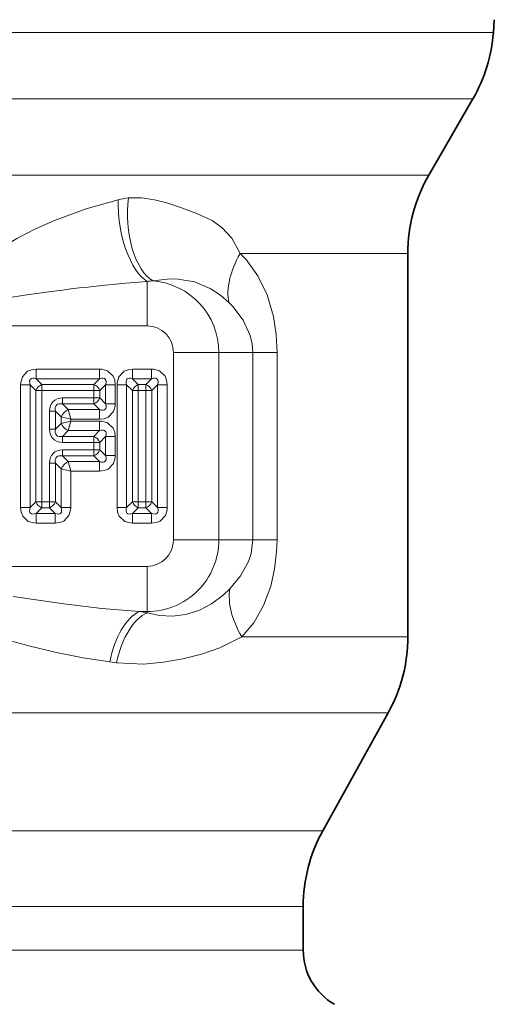
# Model space of a CAD drawing. Extents: x 0 to 420, y 0 to 297.
# Drawn here: x 171 to 187, y 121 to 153 of the extents above; entities that cross this region are included whole.
import ezdxf

# ---------------------------------------------------------------- set-up
doc = ezdxf.new("R2010")
doc.units = 0

msp = doc.modelspace()

# ---------------------------------------------------------------- linework, layer by layer
at = {"color": 7, "lineweight": 35}
for p, q in [((186.582443, 152.221848), (186.613098, 152.63089)), ((184.515152, 147.652603), (185.926697, 150.097473)), ((183.845291, 145.152603), (183.845291, 132.875366)), ((181.122192, 126.669685), (183.218384, 130.451324)), ((180.495285, 124.245636), (180.495285, 122.849426))]:
    msp.add_line(p, q, dxfattribs=at)
at = {"color": 7, "lineweight": 13}
for p, q in [((184.001007, 152.221848), (144.408127, 152.221848)), ((186.582443, 152.221848), (184.001007, 152.221848)), ((183.425537, 150.097473), (145.063873, 150.097473)), ((185.926697, 150.097473), (183.425537, 150.097473)), ((182.186798, 147.652603), (146.475418, 147.652603)), ((182.186798, 147.652603), (184.515152, 147.652603)), ((181.598923, 145.152603), (178.476486, 145.152603)), ((181.598923, 145.152603), (183.845291, 145.152603)), ((175.495285, 142.831299), (175.495285, 144.255661)), ((175.495285, 142.831299), (165.495285, 142.831299)), ((176.344299, 141.982285), (176.344299, 135.982285)), ((176.344299, 141.982285), (177.793182, 141.982285)), ((177.793182, 141.982285), (178.881699, 141.982285)), ((177.793182, 141.982285), (177.793182, 135.982285)), ((178.881699, 141.982285), (179.658127, 141.982285)), ((178.881699, 135.982285), (178.881699, 141.982285)), ((179.658127, 135.982285), (179.658127, 141.982285)), ((173.979523, 141.446396), (171.947159, 141.446396)), ((171.947159, 141.139984), (171.947159, 141.446396)), ((173.979523, 141.139984), (173.979523, 141.446396)), ((175.642029, 141.446396), (175.034653, 141.446396)), ((175.034653, 141.139984), (175.034653, 141.446396)), ((175.642029, 141.139984), (175.642029, 141.446396)), ((171.449219, 137.016098), (171.449219, 140.948471)), ((171.755646, 140.948471), (171.449219, 140.948471)), ((171.755646, 137.016098), (171.755646, 140.948471)), ((171.9384, 140.765701), (171.755646, 140.948471)), ((173.979523, 141.139984), (171.947159, 141.139984)), ((172.129913, 140.957214), (171.947159, 141.139984)), ((172.129913, 140.957214), (173.796768, 140.957214)), ((172.129913, 140.957214), (172.129913, 140.765701)), ((173.796768, 140.957214), (173.979523, 141.139984)), ((173.796768, 140.957214), (173.796768, 140.765701)), ((173.988281, 140.765701), (174.171036, 140.948471)), ((174.171036, 140.948471), (174.477463, 140.948471)), ((174.171036, 140.341095), (174.171036, 140.948471)), ((174.477463, 140.341095), (174.477463, 140.948471)), ((174.536728, 137.016098), (174.536728, 140.948471)), ((174.84314, 140.948471), (174.536728, 140.948471)), ((174.84314, 137.016098), (174.84314, 140.948471)), ((175.025909, 140.765701), (174.84314, 140.948471)), ((175.642029, 141.139984), (175.034653, 141.139984)), ((175.217422, 140.957214), (175.034653, 141.139984)), ((175.217422, 140.957214), (175.459259, 140.957214)), ((175.217422, 140.957214), (175.217422, 140.765701)), ((175.459259, 140.957214), (175.642029, 141.139984)), ((175.459259, 140.957214), (175.459259, 140.765701)), ((175.650772, 140.765701), (175.833542, 140.948471)), ((175.833542, 140.948471), (176.139954, 140.948471)), ((175.833542, 140.948471), (175.833542, 137.016098)), ((176.139954, 140.948471), (176.139954, 137.016098)), ((171.9384, 140.765701), (171.9384, 137.198868)), ((171.9384, 140.765701), (172.129913, 140.765701)), ((172.129913, 140.765701), (173.796768, 140.765701)), ((172.129913, 140.765701), (172.129913, 137.198868)), ((173.988281, 140.765701), (173.796768, 140.765701)), ((173.796768, 140.765701), (173.796768, 140.523865)), ((173.988281, 140.765701), (173.988281, 140.523865)), ((175.025909, 140.765701), (175.025909, 137.198868)), ((175.025909, 140.765701), (175.217422, 140.765701)), ((175.217422, 140.765701), (175.459259, 140.765701)), ((175.217422, 140.765701), (175.217422, 137.198868)), ((175.650772, 140.765701), (175.459259, 140.765701)), ((175.459259, 137.198868), (175.459259, 140.765701)), ((175.650772, 137.198868), (175.650772, 140.765701)), ((172.793091, 140.332352), (172.793091, 140.523865)), ((172.793091, 140.523865), (173.796768, 140.523865)), ((172.793091, 140.332352), (173.796768, 140.332352)), ((172.793091, 140.332352), (172.975861, 140.149582)), ((173.796768, 140.332352), (173.796768, 140.523865)), ((173.988281, 140.523865), (173.796768, 140.523865)), ((173.796768, 140.332352), (173.979523, 140.149582)), ((173.988281, 140.523865), (174.171036, 140.341095)), ((174.171036, 140.341095), (174.477463, 140.341095)), ((172.563278, 140.102539), (172.371765, 140.102539)), ((172.371765, 140.102539), (172.371765, 139.524536)), ((172.563278, 140.102539), (172.746048, 139.919769)), ((172.563278, 140.102539), (172.563278, 139.524536)), ((172.975861, 140.149582), (173.979523, 140.149582)), ((173.05246, 139.84317), (172.975861, 140.149582)), ((173.979523, 140.149582), (173.979523, 139.84317)), ((172.563278, 139.524536), (172.746048, 139.707306)), ((173.05246, 139.84317), (172.746048, 139.919769)), ((172.746048, 139.919769), (172.746048, 139.707306)), ((173.05246, 139.783905), (172.746048, 139.707306)), ((173.05246, 139.783905), (172.975861, 139.477478)), ((173.05246, 139.84317), (173.05246, 139.783905)), ((173.05246, 139.84317), (173.979523, 139.84317)), ((173.979523, 139.783905), (173.05246, 139.783905)), ((173.979523, 139.477478), (173.979523, 139.783905)), ((172.563278, 139.524536), (172.371765, 139.524536)), ((172.793091, 139.294724), (172.975861, 139.477478)), ((172.793091, 139.294724), (173.796768, 139.294724)), ((172.793091, 139.294724), (172.793091, 139.10321)), ((173.979523, 139.477478), (172.975861, 139.477478)), ((173.796768, 139.294724), (173.979523, 139.477478)), ((173.796768, 139.294724), (173.796768, 139.10321)), ((172.793091, 139.10321), (173.796768, 139.10321)), ((173.988281, 139.10321), (173.796768, 139.10321)), ((173.796768, 139.10321), (173.796768, 138.861359)), ((173.988281, 139.10321), (174.171036, 139.28598)), ((173.988281, 139.10321), (173.988281, 138.861359)), ((174.171036, 139.28598), (174.477463, 139.28598)), ((174.171036, 138.678589), (174.171036, 139.28598)), ((174.477463, 138.678589), (174.477463, 139.28598)), ((172.793091, 138.669846), (172.793091, 138.861359)), ((173.796768, 138.861359), (172.793091, 138.861359)), ((173.796768, 138.669846), (172.793091, 138.669846)), ((172.793091, 138.669846), (172.975861, 138.487091)), ((173.796768, 138.669846), (173.796768, 138.861359)), ((173.988281, 138.861359), (173.796768, 138.861359)), ((173.796768, 138.669846), (173.979523, 138.487091)), ((173.988281, 138.861359), (174.171036, 138.678589)), ((174.171036, 138.678589), (174.477463, 138.678589)), ((172.563278, 138.440033), (172.371765, 138.440033)), ((172.371765, 138.440033), (172.371765, 137.198868)), ((172.563278, 138.440033), (172.746048, 138.257263)), ((172.563278, 138.440033), (172.563278, 137.198868)), ((173.979523, 138.487091), (172.975861, 138.487091)), ((173.05246, 138.180664), (172.975861, 138.487091)), ((173.979523, 138.487091), (173.979523, 138.180664)), ((172.746048, 137.016098), (172.746048, 138.257263)), ((173.05246, 138.180664), (172.746048, 138.257263)), ((173.979523, 138.180664), (173.05246, 138.180664)), ((173.05246, 137.016098), (173.05246, 138.180664)), ((171.9384, 137.198868), (171.755646, 137.016098)), ((171.9384, 137.198868), (172.129913, 137.198868)), ((172.129913, 137.007355), (172.129913, 137.198868)), ((172.371765, 137.198868), (172.129913, 137.198868)), ((172.371765, 137.007355), (172.371765, 137.198868)), ((172.563278, 137.198868), (172.371765, 137.198868)), ((172.563278, 137.198868), (172.746048, 137.016098)), ((175.025909, 137.198868), (174.84314, 137.016098)), ((175.025909, 137.198868), (175.217422, 137.198868)), ((175.217422, 137.007355), (175.217422, 137.198868)), ((175.459259, 137.198868), (175.217422, 137.198868)), ((175.459259, 137.007355), (175.459259, 137.198868)), ((175.650772, 137.198868), (175.459259, 137.198868)), ((175.650772, 137.198868), (175.833542, 137.016098)), ((171.755646, 137.016098), (171.449219, 137.016098)), ((172.129913, 137.007355), (171.947159, 136.824585)), ((171.947159, 136.824585), (171.947159, 136.518173)), ((172.554535, 136.824585), (171.947159, 136.824585)), ((172.371765, 137.007355), (172.129913, 137.007355)), ((172.371765, 137.007355), (172.554535, 136.824585)), ((172.554535, 136.824585), (172.554535, 136.518173)), ((172.746048, 137.016098), (173.05246, 137.016098)), ((174.84314, 137.016098), (174.536728, 137.016098)), ((175.217422, 137.007355), (175.034653, 136.824585)), ((175.034653, 136.824585), (175.034653, 136.518173)), ((175.642029, 136.824585), (175.034653, 136.824585)), ((175.459259, 137.007355), (175.217422, 137.007355)), ((175.459259, 137.007355), (175.642029, 136.824585)), ((175.642029, 136.824585), (175.642029, 136.518173)), ((175.833542, 137.016098), (176.139954, 137.016098)), ((172.554535, 136.518173), (171.947159, 136.518173)), ((175.642029, 136.518173), (175.034653, 136.518173)), ((176.344299, 135.982285), (177.793182, 135.982285)), ((177.793182, 135.982285), (178.881699, 135.982285)), ((178.881699, 135.982285), (179.658127, 135.982285)), ((165.495285, 135.13327), (175.495285, 135.13327)), ((175.495285, 135.13327), (175.495285, 133.684387)), ((175.250839, 133.684387), (175.495285, 133.645844)), ((175.250839, 133.684387), (175.495285, 133.684387)), ((175.495285, 133.684387), (175.495285, 133.645844)), ((181.598923, 132.875366), (178.529816, 132.875366)), ((183.845291, 132.875366), (181.598923, 132.875366)), ((174.300247, 132.073349), (174.521469, 132.045807)), ((181.048767, 130.451324), (169.128128, 130.451324)), ((183.218384, 130.451324), (181.048767, 130.451324)), ((179.209183, 126.669685), (169.354126, 126.669685)), ((179.209183, 126.669685), (181.122192, 126.669685)), ((178.659027, 124.245636), (150.495285, 124.245636)), ((178.659027, 124.245636), (180.495285, 124.245636)), ((178.659027, 122.849426), (150.495285, 122.849426)), ((178.659027, 122.849426), (180.495285, 122.849426))]:
    msp.add_line(p, q, dxfattribs=at)
for points in [[(174.571793, 146.866623), (173.548203, 146.580093), (172.532455, 146.202667), (171.926422, 145.932648), (171.330048, 145.627533), (170.548477, 145.152603)], [(178.476456, 145.152588), (178.208908, 145.634338), (177.905792, 145.969437), (177.576843, 146.198914), (177.111145, 146.417618), (176.629684, 146.597015), (176.131775, 146.76532), (175.740311, 146.8694), (175.320877, 146.927353), (174.902039, 146.924957)], [(179.658127, 141.982285), (179.629166, 142.559494), (179.539902, 143.130066), (179.338806, 143.819672), (179.046753, 144.433701), (178.67244, 144.951019), (178.476486, 145.152603)], [(178.112518, 143.582047), (177.845688, 143.814026), (177.515884, 144.026428), (177.015854, 144.237366), (176.493774, 144.330521), (176.231308, 144.334625), (175.68779, 144.27211)], [(178.881699, 141.982285), (178.86026, 142.251907), (178.79744, 142.518463), (178.570312, 143.011597), (178.241837, 143.447632), (178.112534, 143.582047)], [(171.449219, 140.948471), (171.453384, 141.023224), (171.505661, 141.20224), (171.673233, 141.379028), (171.800354, 141.429413), (171.947159, 141.446396)], [(173.979523, 141.446396), (174.054291, 141.44223), (174.233307, 141.389969), (174.41008, 141.222382), (174.46048, 141.095276), (174.477463, 140.948471)], [(174.536728, 140.948471), (174.540894, 141.023224), (174.593155, 141.20224), (174.760742, 141.379028), (174.887848, 141.429413), (175.034653, 141.446396)], [(175.642029, 141.446396), (175.716782, 141.44223), (175.895798, 141.389969), (176.072586, 141.222382), (176.122971, 141.095276), (176.139954, 140.948471)], [(174.477463, 140.341095), (174.473297, 140.266342), (174.421021, 140.087326), (174.253448, 139.910538), (174.126328, 139.860153), (173.979523, 139.84317)], [(173.979523, 139.783905), (174.054291, 139.779739), (174.233307, 139.727463), (174.41008, 139.559891), (174.46048, 139.43277), (174.477463, 139.28598)], [(174.477463, 138.678589), (174.473297, 138.603836), (174.421021, 138.42482), (174.253448, 138.248047), (174.126328, 138.197647), (173.979523, 138.180664)], [(171.947159, 136.518173), (171.872391, 136.522339), (171.693375, 136.5746), (171.516602, 136.742188), (171.466202, 136.869293), (171.449219, 137.016098)], [(173.05246, 137.016098), (173.048294, 136.941345), (172.996033, 136.762329), (172.828445, 136.585541), (172.70134, 136.535156), (172.554535, 136.518173)], [(175.034653, 136.518173), (174.9599, 136.522339), (174.780884, 136.5746), (174.604095, 136.742188), (174.553711, 136.869293), (174.536728, 137.016098)], [(176.139954, 137.016098), (176.135788, 136.941345), (176.083527, 136.762329), (175.915939, 136.585541), (175.788834, 136.535156), (175.642029, 136.518173)], [(178.149277, 134.414993), (178.491745, 134.829437), (178.743439, 135.294434), (178.826324, 135.547501), (178.881699, 135.982285)], [(178.529816, 132.875366), (178.913589, 133.330566), (179.225281, 133.878342), (179.456879, 134.504242), (179.57933, 135.040833), (179.64537, 135.597382), (179.658127, 135.982285)], [(175.495285, 133.645844), (175.898239, 133.56105), (176.310043, 133.539627), (176.732819, 133.590881), (177.155334, 133.724884), (177.561249, 133.937943), (177.929382, 134.210983), (178.149277, 134.414993)], [(171.215607, 134.17099), (172.837814, 133.935562), (174.048553, 133.789307), (175.250839, 133.684387)], [(170.648453, 132.875366), (171.751389, 132.584351), (172.603165, 132.377029), (173.453781, 132.202728), (174.300247, 132.073349)], [(174.521469, 132.045807), (175.388672, 132.007797), (176.018463, 132.065903), (176.637192, 132.172577), (177.242249, 132.321045), (177.826614, 132.521835), (178.529816, 132.875366)]]:
    msp.add_lwpolyline(points, dxfattribs=at)
at = {"color": 7, "lineweight": 35}
for centre, radius, start, end in [((181.596573, 152.597473), 5, 329.999999, 355.691611), ((188.845291, 145.152603), 5, 149.999997, 179.999995), ((178.845291, 132.875366), 5, 331, 0), ((185.495285, 124.245636), 5, 151.000005, 179.999995), ((182.495285, 122.849426), 2, 180.000005, 239.999997)]:
    msp.add_arc(centre, radius, start, end, dxfattribs=at)
at = {"color": 7, "lineweight": 13}
for centre, radius, start, end in [((175.0923, 144.88768), 2.0462, 95.335316, 104.736388), ((180.225433, 84.817757), 59.626423, 94.550083, 98.729947), ((175.7668, 142.213837), 2.059782, 92.198237, 97.57473), ((175.495285, 141.982285), 2.297898, 0, 85.194329), ((175.495285, 141.982285), 0.84901, 0.00002, 90.000009), ((175.495285, 135.982285), 2.297898, 269.999997, 360), ((175.495285, 135.982285), 0.84901, 270.000032, 360)]:
    msp.add_arc(centre, radius, start, end, dxfattribs=at)
for centre, major_axis, ratio, start_param, end_param in [((175.495285, 146.174072), (0.322327, -1.9944), 0.435078, 4.288460349, 5.92751335), ((175.8508, 146.210938), (0.130753, -2.010071), 0.484189, 4.317942837, 5.982886063), ((180.681992, 145.152603), (2.327225, 2.07457), 0.554327, 2.12711798, 2.825380998), ((172.297775, 140.597839), (0.531021, -0.531036), 0.332907, 2.569187162, 3.713999184), ((173.628906, 140.597839), (0.531036, 0.531021), 0.332907, 5.710779815, 6.855591838), ((175.385284, 140.597839), (0.531021, -0.531036), 0.332907, 2.569187162, 3.713999184), ((175.291397, 140.597839), (0.531036, 0.531021), 0.332907, 5.710779815, 6.855591838), ((172.129913, 140.765701), (0.176773, 0.176773), 0.6444, 0.998367579, 2.143225075), ((173.796768, 140.765701), (0.176773, -0.176773), 0.6444, 0.998367579, 2.143225075), ((175.217422, 140.765701), (0.176773, 0.176773), 0.6444, 0.998367579, 2.143225075), ((175.459259, 140.765701), (0.176773, -0.176773), 0.6444, 0.998367579, 2.143225075), ((173.089783, 139.805847), (0.603561, -0.603561), 0.644377, 2.569188725, 3.714005176), ((173.089752, 139.805878), (0.489609, -0.489609), 0.433268, 2.569169262, 3.714016319), ((173.796768, 140.523865), (-0.176773, -0.176773), 0.6444, 0.998367579, 2.143225075), ((173.628906, 140.691727), (0.531021, -0.531036), 0.332907, 5.710779815, 6.855591838), ((172.975861, 139.919769), (0.212128, 0.212128), 0.6444, 0.998367579, 2.143225075), ((172.975861, 139.707306), (-0.212128, 0.212128), 0.6444, 0.998367579, 2.143225075), ((173.089783, 139.821228), (0.603561, 0.603561), 0.644377, 2.569188725, 3.714005176), ((173.089752, 139.821198), (0.489609, 0.489609), 0.433268, 2.569169262, 3.714016319), ((173.796768, 139.10321), (0.176773, -0.176773), 0.6444, 0.998367579, 2.143225075), ((173.628906, 138.935349), (0.531036, 0.531021), 0.332907, 5.710779815, 6.855591838), ((173.089783, 138.143341), (0.603561, -0.603561), 0.644377, 2.569188725, 3.714005176), ((173.089752, 138.143372), (0.489609, -0.489609), 0.433268, 2.569169262, 3.714016319), ((173.796768, 138.861359), (-0.176773, -0.176773), 0.6444, 0.998367579, 2.143225075), ((173.628906, 139.029221), (0.531021, -0.531036), 0.332907, 5.710779815, 6.855591838), ((172.975861, 138.257263), (0.212128, 0.212128), 0.6444, 0.998367579, 2.143225075), ((172.129913, 137.198868), (-0.176773, 0.176773), 0.6444, 0.998367579, 2.143225075), ((172.371765, 137.198868), (-0.176773, -0.176773), 0.6444, 0.998367579, 2.143225075), ((175.217422, 137.198868), (-0.176773, 0.176773), 0.6444, 0.998367579, 2.143225075), ((175.459259, 137.198868), (-0.176773, -0.176773), 0.6444, 0.998367579, 2.143225075), ((172.297775, 137.36673), (0.531036, 0.531021), 0.332907, 2.569187162, 3.713999184), ((172.203903, 137.36673), (0.531021, -0.531036), 0.332907, 5.710779815, 6.855591838), ((175.385284, 137.36673), (0.531036, 0.531021), 0.332907, 2.569187162, 3.713999184), ((175.291397, 137.36673), (0.531021, -0.531036), 0.332907, 5.710779815, 6.855591838), ((180.756409, 132.875366), (2.375565, -2.045105), 0.549921, 3.456660745, 4.14394308), ((175.250839, 131.752533), (-0.306183, -1.976425), 0.496079, 3.444276789, 4.626532007), ((175.495285, 131.713989), (-0.316864, -1.974747), 0.508963, 3.446994639, 4.625606046)]:
    msp.add_ellipse(centre, major_axis=major_axis, ratio=ratio, start_param=start_param, end_param=end_param, dxfattribs=at)

doc.saveas('drawing.dxf')
